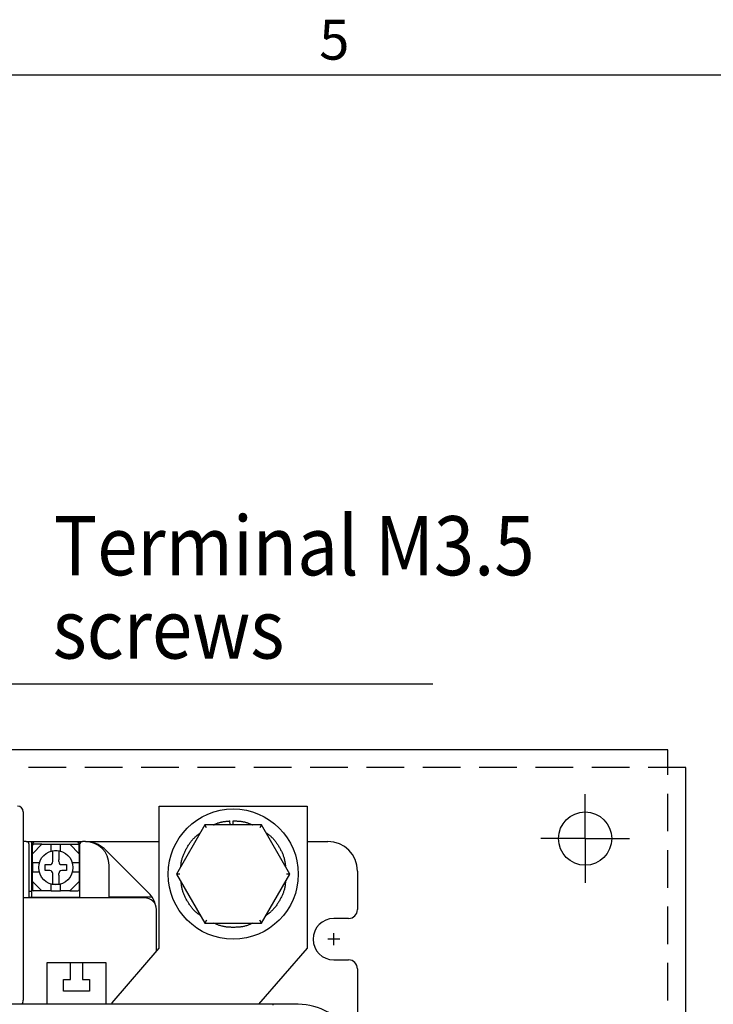
# Model space of a CAD drawing. Extents: x 3801 to 5157, y 6 to 957.
# Drawn here: x 4426 to 4543, y 790 to 956 of the extents above; entities that cross this region are included whole.
import ezdxf
from ezdxf.enums import TextEntityAlignment as Align

# ---------------------------------------------------------------- set-up
doc = ezdxf.new("R2010")
doc.units = 0
doc.header["$MEASUREMENT"] = 0
doc.linetypes.add('DASHED2', pattern=[9.525, 6.35, -3.175])
for name, color, linetype in [('2', 2, 'CONTINUOUS'), ('DIM', 2, 'CONTINUOUS'), ('外框', 5, 'CONTINUOUS'), ('文字', 6, 'CONTINUOUS')]:
    doc.layers.add(name, color=color, linetype=linetype)
doc.styles.add('DAYUFP', font='COMPLEX.shx', dxfattribs={"bigfont": 'chineset.shx'})
doc.styles.add('SIMPLEX', font='simplex_.ttf', dxfattribs={"width": 0.8})

# ---------------------------------------------------------------- blocks, each defined once
blk = doc.blocks.new('*X15')
at = {"layer": 'DIM', "color": 2}
for p, q in [((4399.3, 822.08), (4418.38, 844.25)), ((4418.38, 844.25), (4495.71, 844.25))]:
    blk.add_line(p, q, dxfattribs=at)
blk.add_solid([(4400.57, 820.99), (4392.78, 814.5), (4398.04, 823.17)], dxfattribs=at)

msp = doc.modelspace()

# ---------------------------------------------------------------- linework, layer by layer
at = {"layer": 'DIM', "color": 0}
for p, q in [((4535.47946, 833.09192), (4131.47946, 833.09192)), ((4538.47946, 546.09192), (4538.47946, 830.09192)), ((4521.47946, 818.09192), (4521.47946, 825.59192)), ((4449.47915, 823.59192), (4474.47915, 823.59192)), ((4449.47915, 799.59192), (4449.47915, 823.59192)), ((4474.47915, 823.59192), (4474.47915, 799.59192)), ((4426.47915, 822.59192), (4426.47915, 790.80413)), ((4457.18715, 820.39192), (4452.39514, 812.09192)), ((4457.47582, 819.89192), (4457.18715, 820.39192)), ((4466.77116, 820.39192), (4457.18715, 820.39192)), ((4461.45696, 820.39192), (4461.41404, 821.07416)), ((4461.97915, 820.39192), (4461.97915, 821.09192)), ((4466.77116, 820.39192), (4466.48249, 819.89192)), ((4471.56317, 812.09192), (4466.77116, 820.39192)), ((4426.97915, 817.59192), (4426.47915, 817.59192)), ((4426.97915, 817.59192), (4427.87915, 817.59192)), ((4427.47915, 808.09192), (4427.47915, 817.09192)), ((4427.87915, 817.09192), (4428.37915, 817.59192)), ((4427.87915, 817.59192), (4427.87915, 809.19192)), ((4427.87915, 817.59192), (4428.37915, 817.59192)), ((4428.02915, 815.54192), (4429.62915, 817.14192)), ((4428.02915, 815.54192), (4428.02915, 816.94192)), ((4429.62915, 817.14192), (4428.22915, 817.14192)), ((4428.37915, 817.59192), (4435.57915, 817.59192)), ((4429.62915, 817.14192), (4431.17915, 817.14192)), ((4431.17915, 815.97939), (4431.17915, 817.14192)), ((4431.17915, 817.14192), (4432.77915, 817.14192)), ((4432.77915, 817.14192), (4434.32915, 817.14192)), ((4432.77915, 815.97939), (4432.77915, 817.14192)), ((4435.92915, 815.54192), (4434.32915, 817.14192)), ((4434.32915, 817.14192), (4435.72915, 817.14192)), ((4435.57915, 817.59192), (4435.98761, 817.18346)), ((4435.57915, 817.59192), (4436.07915, 817.59192)), ((4435.92915, 815.54192), (4435.92915, 816.94192)), ((4435.97915, 817.09192), (4435.97915, 808.09192)), ((4436.07915, 817.59192), (4436.47915, 817.59192)), ((4436.07915, 817.39192), (4436.07915, 817.59192)), ((4436.97915, 817.59192), (4436.47915, 817.59192)), ((4436.97915, 817.59192), (4449.47915, 817.59192)), ((4474.47915, 817.59192), (4477.97915, 817.59192)), ((4521.47946, 818.09192), (4513.97946, 818.09192)), ((4521.47946, 818.09192), (4528.97946, 818.09192)), ((4521.47946, 818.09192), (4521.47946, 810.59192)), ((4427.87915, 815.59192), (4428.02915, 815.59192)), ((4428.02915, 813.99192), (4428.02915, 815.54192)), ((4435.92915, 815.59192), (4435.97915, 815.59192)), ((4435.92915, 815.54192), (4435.92915, 813.99192)), ((4440.44362, 816.12745), (4447.80758, 808.76349)), ((4428.02915, 814.39192), (4427.87915, 814.39192)), ((4429.19168, 813.99192), (4428.02915, 813.99192)), ((4428.02915, 813.99192), (4428.02915, 812.39192)), ((4430.67148, 813.69192), (4430.97915, 813.69192)), ((4431.47915, 814.19192), (4431.47915, 814.49959)), ((4432.47915, 814.19192), (4432.47915, 814.49959)), ((4432.97915, 813.69192), (4433.28682, 813.69192)), ((4435.92915, 813.99192), (4434.76662, 813.99192)), ((4435.97915, 814.39192), (4435.92915, 814.39192)), ((4435.92915, 813.99192), (4435.92915, 812.39192)), ((4440.97915, 808.09192), (4440.97915, 813.59192)), ((4427.87915, 811.99192), (4428.02915, 811.99192)), ((4429.19168, 812.39192), (4428.02915, 812.39192)), ((4428.02915, 810.84192), (4428.02915, 812.39192)), ((4430.97915, 812.69192), (4430.67148, 812.69192)), ((4431.47915, 811.88425), (4431.47915, 812.19192)), ((4432.47915, 811.88425), (4432.47915, 812.19192)), ((4433.28682, 812.69192), (4432.97915, 812.69192)), ((4435.92915, 812.39192), (4434.76662, 812.39192)), ((4435.92915, 812.39192), (4435.92915, 810.84192)), ((4435.92915, 811.99192), (4435.97915, 811.99192)), ((4452.97249, 812.09192), (4452.39514, 812.09192)), ((4452.39514, 812.09192), (4457.18715, 803.79192)), ((4466.77116, 803.79192), (4471.56317, 812.09192)), ((4471.56317, 812.09192), (4470.98582, 812.09192)), ((4482.97915, 812.59192), (4482.97915, 806.09192)), ((4428.02915, 810.79192), (4427.87915, 810.79192)), ((4429.62915, 809.24192), (4428.02915, 810.84192)), ((4428.02915, 810.84192), (4428.02915, 809.44192)), ((4431.17915, 809.24192), (4431.17915, 810.40444)), ((4432.77915, 809.24192), (4432.77915, 810.40444)), ((4434.32915, 809.24192), (4435.92915, 810.84192)), ((4435.92915, 810.84192), (4435.92915, 809.44192)), ((4435.97915, 810.79192), (4435.92915, 810.79192)), ((4427.47915, 809.19192), (4427.87915, 809.19192)), ((4427.87915, 809.19192), (4427.87915, 808.19192)), ((4429.62915, 809.24192), (4428.22915, 809.24192)), ((4431.17915, 809.24192), (4429.62915, 809.24192)), ((4431.17915, 809.24192), (4432.77915, 809.24192)), ((4434.32915, 809.24192), (4432.77915, 809.24192)), ((4434.32915, 809.24192), (4435.72915, 809.24192)), ((4446.97915, 808.09192), (4426.47915, 808.09192)), ((4427.47915, 808.19192), (4427.87915, 808.19192)), ((4427.87915, 808.19192), (4435.97915, 808.19192)), ((4427.87915, 808.19192), (4427.87915, 808.09192)), ((4448.28167, 808.19192), (4440.97915, 808.19192)), ((4448.97915, 799.01379), (4448.97915, 806.09192)), ((4457.47582, 804.29192), (4457.18715, 803.79192)), ((4457.18715, 803.79192), (4466.77116, 803.79192)), ((4466.77116, 803.79192), (4466.48249, 804.29192)), ((4481.47915, 804.59192), (4478.97915, 804.59192)), ((4478.97915, 800.09192), (4478.97915, 802.09192)), ((4479.97915, 801.09192), (4477.97915, 801.09192)), ((4441.47915, 790.34192), (4449.47915, 799.59192)), ((4474.47915, 799.59192), (4466.26294, 790.09192)), ((4434.47915, 797.09192), (4430.47915, 797.09192)), ((4430.47915, 797.09192), (4430.47915, 790.09192)), ((4436.47915, 797.09192), (4434.47915, 797.09192)), ((4434.47915, 794.29192), (4434.47915, 797.09192)), ((4440.47915, 797.09192), (4436.47915, 797.09192)), ((4436.47915, 797.09192), (4436.47915, 794.29192)), ((4440.47915, 790.09192), (4440.47915, 797.09192)), ((4478.97915, 797.59192), (4481.47915, 797.59192)), ((4482.97915, 796.09192), (4482.97915, 780.09192)), ((4433.27915, 792.29192), (4433.27915, 794.29192)), ((4433.27915, 794.29192), (4434.47915, 794.29192)), ((4436.47915, 794.29192), (4437.67915, 794.29192)), ((4437.67915, 794.29192), (4437.67915, 792.29192)), ((4437.67915, 792.29192), (4433.27915, 792.29192)), ((4426.39296, 790.39799), (4426.25693, 790.09192)), ((4441.47915, 790.09192), (4441.47915, 790.34192)), ((4468.66919, 790.09192), (4359.97915, 790.09192)), ((4472.97915, 790.09192), (4468.66919, 790.09192)), ((4468.66919, 790.09192), (4468.66919, 789.96911))]:
    msp.add_line(p, q, dxfattribs=at)
at = {"layer": 'DIM', "color": 0, "linetype": 'DASHED2'}
for p, q in [((4535.47946, 543.09192), (4535.47946, 833.09192)), ((4538.47946, 830.09192), (4128.47946, 830.09192))]:
    msp.add_line(p, q, dxfattribs=at)
at = {"layer": 'DIM', "color": 0}
for points in [[(4458.65049, 820.39192), (4458.73033, 820.43292), (4458.81028, 820.4736), (4458.89044, 820.51365), (4458.97091, 820.55273), (4459.05181, 820.59054), (4459.13324, 820.62675), (4459.21531, 820.66105), (4459.29803, 820.69334), (4459.3814, 820.72371), (4459.46538, 820.75222), (4459.54994, 820.77896), (4459.63507, 820.80402), (4459.72072, 820.82746), (4459.80689, 820.84937), (4459.89353, 820.86984), (4459.98063, 820.88894), (4460.06815, 820.90675), (4460.15607, 820.92336), (4460.24437, 820.93884), (4460.33301, 820.95327), (4460.42197, 820.96673), (4460.51123, 820.97932), (4460.60075, 820.99109), (4460.69051, 821.00215), (4460.78049, 821.01256), (4460.87065, 821.0224), (4460.96097, 821.03177), (4461.05142, 821.04073), (4461.14198, 821.04937), (4461.23262, 821.05776), (4461.32332, 821.066), (4461.41404, 821.07416)], [(4461.97915, 821.09192), (4462.08604, 821.08744), (4462.1929, 821.08285), (4462.2997, 821.07803), (4462.40642, 821.07287), (4462.51301, 821.06725), (4462.61945, 821.06107), (4462.72571, 821.0542), (4462.83176, 821.04653), (4462.93758, 821.03795), (4463.04312, 821.02835), (4463.14836, 821.01761), (4463.25328, 821.00562), (4463.35784, 820.99226), (4463.462, 820.97742), (4463.56575, 820.96099), (4463.66905, 820.94285), (4463.77187, 820.92289), (4463.87418, 820.90099), (4463.97596, 820.87704), (4464.07716, 820.85093), (4464.17777, 820.82254), (4464.27775, 820.79177), (4464.3771, 820.75861), (4464.47589, 820.7233), (4464.57417, 820.68607), (4464.67202, 820.64717), (4464.76948, 820.60682), (4464.86663, 820.56528), (4464.96353, 820.52278), (4465.06024, 820.47956), (4465.15682, 820.43586), (4465.25334, 820.39192)], [(4453.13372, 813.37117), (4453.14222, 813.51304), (4453.15175, 813.65471), (4453.16333, 813.79602), (4453.17796, 813.93677), (4453.19668, 814.07678), (4453.22, 814.21594), (4453.24774, 814.35425), (4453.27969, 814.49174), (4453.31561, 814.6284), (4453.3553, 814.76424), (4453.39851, 814.89929), (4453.44504, 815.03355), (4453.49466, 815.16702), (4453.54714, 815.29973), (4453.60226, 815.43168), (4453.6598, 815.56288), (4453.71953, 815.69335), (4453.78123, 815.82309), (4453.84468, 815.95212), (4453.90966, 816.08044), (4453.97594, 816.20807), (4454.04339, 816.33498), (4454.1121, 816.46107), (4454.18215, 816.58622), (4454.25364, 816.71033), (4454.32667, 816.83328), (4454.40133, 816.95496), (4454.47772, 817.07527), (4454.55593, 817.19408), (4454.63607, 817.31129), (4454.71822, 817.42678), (4454.80248, 817.54045), (4454.88895, 817.65218), (4454.97772, 817.76187), (4455.0689, 817.86939), (4455.16256, 817.97464), (4455.25882, 818.07751), (4455.35769, 818.17796), (4455.45897, 818.27617), (4455.56242, 818.37238), (4455.66779, 818.46679), (4455.77486, 818.55964), (4455.88337, 818.65115), (4455.99308, 818.74154), (4456.10376, 818.83103), (4456.21516, 818.91986), (4456.32705, 819.00823), (4456.43917, 819.09639)], [(4467.52813, 819.0808), (4467.64337, 818.99929), (4467.7582, 818.91733), (4467.87222, 818.8345), (4467.98502, 818.75037), (4468.09619, 818.66449), (4468.20533, 818.57643), (4468.31203, 818.48575), (4468.41594, 818.3921), (4468.51707, 818.29549), (4468.61553, 818.19607), (4468.7114, 818.094), (4468.80482, 817.98943), (4468.89588, 817.8825), (4468.98468, 817.77337), (4469.07134, 817.66218), (4469.15596, 817.54908), (4469.23866, 817.43423), (4469.31952, 817.31777), (4469.39867, 817.19985), (4469.47621, 817.08062), (4469.55225, 816.96024), (4469.62689, 816.83885), (4469.70024, 816.7166), (4469.77239, 816.59364), (4469.84329, 816.47), (4469.91276, 816.34568), (4469.98065, 816.22064), (4470.04678, 816.09487), (4470.11098, 815.96835), (4470.17309, 815.84106), (4470.23294, 815.71297), (4470.29035, 815.58407), (4470.34517, 815.45434), (4470.39723, 815.32375), (4470.44635, 815.19228), (4470.49238, 815.05991), (4470.53513, 814.92663), (4470.57445, 814.7924), (4470.61016, 814.65722), (4470.64211, 814.52106), (4470.67038, 814.38395), (4470.69541, 814.24601), (4470.71767, 814.10737), (4470.73762, 813.96813), (4470.75572, 813.82842), (4470.77243, 813.68835), (4470.78822, 813.54804), (4470.80355, 813.40762)], [(4456.44252, 805.08165), (4456.32486, 805.16066), (4456.20778, 805.24034), (4456.09187, 805.32137), (4455.9777, 805.40441), (4455.86587, 805.49013), (4455.75689, 805.57914), (4455.65087, 805.67152), (4455.54769, 805.76709), (4455.44723, 805.86568), (4455.34937, 805.96711), (4455.254, 806.0712), (4455.161, 806.17777), (4455.07025, 806.28666), (4454.98165, 806.39767), (4454.89506, 806.51064), (4454.81038, 806.62539), (4454.72748, 806.74174), (4454.64625, 806.85951), (4454.56658, 806.97853), (4454.48834, 807.09861), (4454.41143, 807.21959), (4454.33572, 807.34129), (4454.26126, 807.46365), (4454.18819, 807.58669), (4454.11667, 807.71044), (4454.04683, 807.83493), (4453.97884, 807.96017), (4453.91284, 808.0862), (4453.84897, 808.21304), (4453.7874, 808.34072), (4453.72826, 808.46926), (4453.67172, 808.59868), (4453.61791, 808.72902), (4453.56699, 808.8603), (4453.51911, 808.99254), (4453.47441, 809.12577), (4453.43305, 809.26001), (4453.39517, 809.3953), (4453.36071, 809.53159), (4453.32934, 809.6688), (4453.30072, 809.80682), (4453.2745, 809.94554), (4453.25035, 810.08488), (4453.22791, 810.22472), (4453.20684, 810.36497), (4453.1868, 810.50553), (4453.16746, 810.64628), (4453.14845, 810.78714)], [(4470.80928, 810.78614), (4470.79744, 810.64538), (4470.78495, 810.50477), (4470.77114, 810.36445), (4470.75536, 810.22456), (4470.73694, 810.08525), (4470.71522, 809.94665), (4470.68958, 809.80892), (4470.65979, 809.6721), (4470.62605, 809.53619), (4470.58855, 809.40117), (4470.54747, 809.26701), (4470.503, 809.13372), (4470.45535, 809.00127), (4470.40469, 808.86964), (4470.35123, 808.73882), (4470.29515, 808.60879), (4470.23665, 808.47953), (4470.17592, 808.35104), (4470.11314, 808.22329), (4470.04852, 808.09627), (4469.98224, 807.96997), (4469.91449, 807.84436), (4469.84547, 807.71942), (4469.77527, 807.59521), (4469.70379, 807.47183), (4469.63095, 807.34941), (4469.55664, 807.22809), (4469.48077, 807.10798), (4469.40322, 806.98922), (4469.32391, 806.87195), (4469.24273, 806.75627), (4469.15959, 806.64233), (4469.07438, 806.53026), (4468.987, 806.42017), (4468.89735, 806.31221), (4468.80534, 806.20649), (4468.71086, 806.10315), (4468.61381, 806.00231), (4468.51409, 805.90411), (4468.41169, 805.80858), (4468.30684, 805.7155), (4468.19986, 805.62454), (4468.09104, 805.53542), (4467.9807, 805.44782), (4467.86913, 805.36143), (4467.75665, 805.27596), (4467.64356, 805.1911), (4467.53016, 805.10655)], [(4465.27166, 803.79192), (4465.14416, 803.73067), (4465.01643, 803.67016), (4464.88821, 803.6111), (4464.75926, 803.55424), (4464.62935, 803.5003), (4464.49822, 803.45001), (4464.36572, 803.40387), (4464.23191, 803.36179), (4464.09688, 803.32357), (4463.96071, 803.28905), (4463.8235, 803.25803), (4463.68532, 803.23035), (4463.54627, 803.20581), (4463.40644, 803.18423), (4463.26591, 803.16544), (4463.12478, 803.14925), (4462.98313, 803.13548), (4462.84104, 803.12394), (4462.69862, 803.11447), (4462.55594, 803.10687), (4462.41309, 803.10096), (4462.27017, 803.09657), (4462.12725, 803.09355), (4461.9844, 803.092), (4461.84168, 803.09204), (4461.69914, 803.09384), (4461.55683, 803.09754), (4461.41483, 803.10328), (4461.27318, 803.1112), (4461.13193, 803.12147), (4460.99116, 803.13422), (4460.85091, 803.14959), (4460.71124, 803.16774), (4460.5722, 803.18881), (4460.43386, 803.21295), (4460.29627, 803.24031), (4460.15949, 803.27102), (4460.02358, 803.30524), (4459.88857, 803.34308), (4459.75444, 803.38434), (4459.62107, 803.42864), (4459.48839, 803.47559), (4459.35627, 803.52483), (4459.22465, 803.57597), (4459.0934, 803.62863), (4458.96245, 803.68242), (4458.83169, 803.73698), (4458.70103, 803.79192)]]:
    msp.add_lwpolyline(points, dxfattribs=at)
for points in [[(4431.47915, 814.49959, 0), (4431.47915, 814.53317, 0), (4431.47915, 814.56677, 0), (4431.47915, 814.60038, 0), (4431.47915, 814.63398, 0), (4431.47915, 814.66754, 0), (4431.47915, 814.70106, 0), (4431.47915, 814.73452, 0), (4431.47915, 814.76788, 0), (4431.47915, 814.80115, 0), (4431.47915, 814.83429, 0), (4431.47915, 814.86729, 0), (4431.47915, 814.90013, 0), (4431.47915, 814.93279, 0), (4431.47915, 814.96525, 0), (4431.47915, 814.9975, 0), (4431.47915, 815.02952, 0), (4431.47915, 815.06128, 0), (4431.47915, 815.09278, 0), (4431.47915, 815.12399, 0), (4431.47915, 815.15492, 0), (4431.47915, 815.18554, 0), (4431.47915, 815.21585, 0), (4431.47915, 815.24584, 0), (4431.47915, 815.27548, 0), (4431.47915, 815.30478, 0), (4431.47915, 815.33372, 0), (4431.47915, 815.36229, 0), (4431.47915, 815.39047, 0), (4431.47915, 815.41826, 0), (4431.47915, 815.44564, 0), (4431.47915, 815.4726, 0), (4431.47915, 815.49913, 0), (4431.47915, 815.52522, 0), (4431.47915, 815.55085, 0), (4431.47915, 815.57599, 0), (4431.47915, 815.60062, 0), (4431.47915, 815.62472, 0), (4431.47915, 815.64826, 0), (4431.47915, 815.67122, 0), (4431.47915, 815.69357, 0), (4431.47915, 815.71529, 0), (4431.47915, 815.73635, 0), (4431.47915, 815.75674, 0), (4431.47915, 815.77643, 0), (4431.47915, 815.7954, 0), (4431.47915, 815.81361, 0), (4431.47915, 815.83105, 0), (4431.47915, 815.8477, 0), (4431.47915, 815.86358, 0), (4431.47915, 815.87879, 0), (4431.47915, 815.89343, 0), (4431.47915, 815.90759, 0), (4431.47915, 815.92137, 0), (4431.47915, 815.93486, 0), (4431.47915, 815.94815, 0), (4431.47915, 815.96136, 0)], [(4432.47915, 815.96136, 0), (4432.47915, 815.94885, 0), (4432.47915, 815.93618, 0), (4432.47915, 815.9232, 0), (4432.47915, 815.90974, 0), (4432.47915, 815.89565, 0), (4432.47915, 815.8808, 0), (4432.47915, 815.86516, 0), (4432.47915, 815.84875, 0), (4432.47915, 815.8316, 0), (4432.47915, 815.81373, 0), (4432.47915, 815.79515, 0), (4432.47915, 815.77589, 0), (4432.47915, 815.75596, 0), (4432.47915, 815.73539, 0), (4432.47915, 815.71419, 0), (4432.47915, 815.69239, 0), (4432.47915, 815.67, 0), (4432.47915, 815.64706, 0), (4432.47915, 815.62356, 0), (4432.47915, 815.59955, 0), (4432.47915, 815.57503, 0), (4432.47915, 815.55002, 0), (4432.47915, 815.52453, 0), (4432.47915, 815.49857, 0), (4432.47915, 815.47215, 0), (4432.47915, 815.44528, 0), (4432.47915, 815.41799, 0), (4432.47915, 815.39027, 0), (4432.47915, 815.36213, 0), (4432.47915, 815.3336, 0), (4432.47915, 815.30469, 0), (4432.47915, 815.27539, 0), (4432.47915, 815.24574, 0), (4432.47915, 815.21573, 0), (4432.47915, 815.18537, 0), (4432.47915, 815.1547, 0), (4432.47915, 815.12371, 0), (4432.47915, 815.09243, 0), (4432.47915, 815.06087, 0), (4432.47915, 815.02906, 0), (4432.47915, 814.99701, 0), (4432.47915, 814.96474, 0), (4432.47915, 814.93227, 0), (4432.47915, 814.89962, 0), (4432.47915, 814.86679, 0), (4432.47915, 814.83382, 0), (4432.47915, 814.80072, 0), (4432.47915, 814.76751, 0), (4432.47915, 814.7342, 0), (4432.47915, 814.70081, 0), (4432.47915, 814.66736, 0), (4432.47915, 814.63387, 0), (4432.47915, 814.60033, 0), (4432.47915, 814.56677, 0), (4432.47915, 814.53318, 0), (4432.47915, 814.49959, 0)], [(4430.17915, 812.69192, 0), (4430.17915, 812.72317, 0), (4430.17915, 812.75442, 0), (4430.17915, 812.78567, 0), (4430.17915, 812.81692, 0), (4430.17915, 812.84817, 0), (4430.17915, 812.87942, 0), (4430.17915, 812.91067, 0), (4430.17915, 812.94192, 0), (4430.17915, 812.97317, 0), (4430.17915, 813.00442, 0), (4430.17915, 813.03567, 0), (4430.17915, 813.06692, 0), (4430.17915, 813.09817, 0), (4430.17915, 813.12942, 0), (4430.17915, 813.16067, 0), (4430.17915, 813.19192, 0), (4430.17915, 813.22317, 0), (4430.17915, 813.25442, 0), (4430.17915, 813.28567, 0), (4430.17915, 813.31692, 0), (4430.17915, 813.34817, 0), (4430.17915, 813.37942, 0), (4430.17915, 813.41067, 0), (4430.17915, 813.44192, 0), (4430.17915, 813.47317, 0), (4430.17915, 813.50442, 0), (4430.17915, 813.53567, 0), (4430.17915, 813.56692, 0), (4430.17915, 813.59817, 0), (4430.17915, 813.62942, 0), (4430.17915, 813.66067, 0), (4430.17915, 813.69192, 0)], [(4430.17915, 813.69192, 0), (4430.19431, 813.69192, 0), (4430.20947, 813.69192, 0), (4430.22463, 813.69192, 0), (4430.2398, 813.69192, 0), (4430.25497, 813.69192, 0), (4430.27015, 813.69192, 0), (4430.28534, 813.69192, 0), (4430.30054, 813.69192, 0), (4430.31576, 813.69192, 0), (4430.33099, 813.69192, 0), (4430.34623, 813.69192, 0), (4430.3615, 813.69192, 0), (4430.37678, 813.69192, 0), (4430.39208, 813.69192, 0), (4430.40741, 813.69192, 0), (4430.42276, 813.69192, 0), (4430.43813, 813.69192, 0), (4430.45353, 813.69192, 0), (4430.46897, 813.69192, 0), (4430.48443, 813.69192, 0), (4430.49992, 813.69192, 0), (4430.51543, 813.69192, 0), (4430.53097, 813.69192, 0), (4430.54653, 813.69192, 0), (4430.56211, 813.69192, 0), (4430.5777, 813.69192, 0), (4430.59331, 813.69192, 0), (4430.60893, 813.69192, 0), (4430.62456, 813.69192, 0), (4430.6402, 813.69192, 0), (4430.65584, 813.69192, 0), (4430.67148, 813.69192, 0)], [(4433.28682, 813.69192, 0), (4433.3024, 813.69192, 0), (4433.31796, 813.69192, 0), (4433.33351, 813.69192, 0), (4433.34904, 813.69192, 0), (4433.36456, 813.69192, 0), (4433.38005, 813.69192, 0), (4433.39553, 813.69192, 0), (4433.411, 813.69192, 0), (4433.42645, 813.69192, 0), (4433.44189, 813.69192, 0), (4433.45731, 813.69192, 0), (4433.47272, 813.69192, 0), (4433.48812, 813.69192, 0), (4433.5035, 813.69192, 0), (4433.51888, 813.69192, 0), (4433.53424, 813.69192, 0), (4433.5496, 813.69192, 0), (4433.56494, 813.69192, 0), (4433.58028, 813.69192, 0), (4433.59561, 813.69192, 0), (4433.61093, 813.69192, 0), (4433.62624, 813.69192, 0), (4433.64155, 813.69192, 0), (4433.65686, 813.69192, 0), (4433.67215, 813.69192, 0), (4433.68745, 813.69192, 0), (4433.70274, 813.69192, 0), (4433.71802, 813.69192, 0), (4433.73331, 813.69192, 0), (4433.74859, 813.69192, 0), (4433.76387, 813.69192, 0), (4433.77915, 813.69192, 0)], [(4433.77915, 813.69192, 0), (4433.77915, 813.66067, 0), (4433.77915, 813.62942, 0), (4433.77915, 813.59817, 0), (4433.77915, 813.56692, 0), (4433.77915, 813.53567, 0), (4433.77915, 813.50442, 0), (4433.77915, 813.47317, 0), (4433.77915, 813.44192, 0), (4433.77915, 813.41067, 0), (4433.77915, 813.37942, 0), (4433.77915, 813.34817, 0), (4433.77915, 813.31692, 0), (4433.77915, 813.28567, 0), (4433.77915, 813.25442, 0), (4433.77915, 813.22317, 0), (4433.77915, 813.19192, 0), (4433.77915, 813.16067, 0), (4433.77915, 813.12942, 0), (4433.77915, 813.09817, 0), (4433.77915, 813.06692, 0), (4433.77915, 813.03567, 0), (4433.77915, 813.00442, 0), (4433.77915, 812.97317, 0), (4433.77915, 812.94192, 0), (4433.77915, 812.91067, 0), (4433.77915, 812.87942, 0), (4433.77915, 812.84817, 0), (4433.77915, 812.81692, 0), (4433.77915, 812.78567, 0), (4433.77915, 812.75442, 0), (4433.77915, 812.72317, 0), (4433.77915, 812.69192, 0)], [(4430.67148, 812.69192, 0), (4430.65591, 812.69192, 0), (4430.64034, 812.69192, 0), (4430.62479, 812.69192, 0), (4430.60926, 812.69192, 0), (4430.59375, 812.69192, 0), (4430.57825, 812.69192, 0), (4430.56277, 812.69192, 0), (4430.54731, 812.69192, 0), (4430.53186, 812.69192, 0), (4430.51642, 812.69192, 0), (4430.501, 812.69192, 0), (4430.48559, 812.69192, 0), (4430.47019, 812.69192, 0), (4430.4548, 812.69192, 0), (4430.43943, 812.69192, 0), (4430.42406, 812.69192, 0), (4430.40871, 812.69192, 0), (4430.39336, 812.69192, 0), (4430.37803, 812.69192, 0), (4430.3627, 812.69192, 0), (4430.34738, 812.69192, 0), (4430.33206, 812.69192, 0), (4430.31675, 812.69192, 0), (4430.30145, 812.69192, 0), (4430.28615, 812.69192, 0), (4430.27086, 812.69192, 0), (4430.25557, 812.69192, 0), (4430.24028, 812.69192, 0), (4430.225, 812.69192, 0), (4430.20972, 812.69192, 0), (4430.19443, 812.69192, 0), (4430.17915, 812.69192, 0)], [(4431.47915, 810.42248, 0), (4431.47915, 810.43499, 0), (4431.47915, 810.44765, 0), (4431.47915, 810.46064, 0), (4431.47915, 810.47409, 0), (4431.47915, 810.48818, 0), (4431.47915, 810.50304, 0), (4431.47915, 810.51867, 0), (4431.47915, 810.53508, 0), (4431.47915, 810.55223, 0), (4431.47915, 810.5701, 0), (4431.47915, 810.58868, 0), (4431.47915, 810.60795, 0), (4431.47915, 810.62788, 0), (4431.47915, 810.64845, 0), (4431.47915, 810.66964, 0), (4431.47915, 810.69144, 0), (4431.47915, 810.71383, 0), (4431.47915, 810.73678, 0), (4431.47915, 810.76027, 0), (4431.47915, 810.78428, 0), (4431.47915, 810.8088, 0), (4431.47915, 810.83381, 0), (4431.47915, 810.85931, 0), (4431.47915, 810.88527, 0), (4431.47915, 810.91168, 0), (4431.47915, 810.93855, 0), (4431.47915, 810.96585, 0), (4431.47915, 810.99357, 0), (4431.47915, 811.0217, 0), (4431.47915, 811.05023, 0), (4431.47915, 811.07915, 0), (4431.47915, 811.10844, 0), (4431.47915, 811.1381, 0), (4431.47915, 811.16811, 0), (4431.47915, 811.19846, 0), (4431.47915, 811.22914, 0), (4431.47915, 811.26013, 0), (4431.47915, 811.29141, 0), (4431.47915, 811.32296, 0), (4431.47915, 811.35477, 0), (4431.47915, 811.38682, 0), (4431.47915, 811.41909, 0), (4431.47915, 811.45156, 0), (4431.47915, 811.48422, 0), (4431.47915, 811.51704, 0), (4431.47915, 811.55001, 0), (4431.47915, 811.58311, 0), (4431.47915, 811.61633, 0), (4431.47915, 811.64964, 0), (4431.47915, 811.68302, 0), (4431.47915, 811.71647, 0), (4431.47915, 811.74997, 0), (4431.47915, 811.7835, 0), (4431.47915, 811.81707, 0), (4431.47915, 811.85065, 0), (4431.47915, 811.88425, 0)], [(4432.47915, 811.88425, 0), (4432.47915, 811.85067, 0), (4432.47915, 811.81706, 0), (4432.47915, 811.78346, 0), (4432.47915, 811.74986, 0), (4432.47915, 811.71629, 0), (4432.47915, 811.68277, 0), (4432.47915, 811.64932, 0), (4432.47915, 811.61595, 0), (4432.47915, 811.58269, 0), (4432.47915, 811.54955, 0), (4432.47915, 811.51655, 0), (4432.47915, 811.48371, 0), (4432.47915, 811.45105, 0), (4432.47915, 811.41858, 0), (4432.47915, 811.38633, 0), (4432.47915, 811.35432, 0), (4432.47915, 811.32255, 0), (4432.47915, 811.29106, 0), (4432.47915, 811.25984, 0), (4432.47915, 811.22891, 0), (4432.47915, 811.19829, 0), (4432.47915, 811.16798, 0), (4432.47915, 811.138, 0), (4432.47915, 811.10835, 0), (4432.47915, 811.07905, 0), (4432.47915, 811.05011, 0), (4432.47915, 811.02155, 0), (4432.47915, 810.99336, 0), (4432.47915, 810.96558, 0), (4432.47915, 810.9382, 0), (4432.47915, 810.91123, 0), (4432.47915, 810.8847, 0), (4432.47915, 810.85861, 0), (4432.47915, 810.83298, 0), (4432.47915, 810.80784, 0), (4432.47915, 810.78321, 0), (4432.47915, 810.75911, 0), (4432.47915, 810.73557, 0), (4432.47915, 810.71262, 0), (4432.47915, 810.69027, 0), (4432.47915, 810.66855, 0), (4432.47915, 810.64748, 0), (4432.47915, 810.62709, 0), (4432.47915, 810.6074, 0), (4432.47915, 810.58844, 0), (4432.47915, 810.57022, 0), (4432.47915, 810.55278, 0), (4432.47915, 810.53614, 0), (4432.47915, 810.52025, 0), (4432.47915, 810.50504, 0), (4432.47915, 810.4904, 0), (4432.47915, 810.47624, 0), (4432.47915, 810.46247, 0), (4432.47915, 810.44898, 0), (4432.47915, 810.43568, 0), (4432.47915, 810.42248, 0)], [(4433.77915, 812.69192, 0), (4433.764, 812.69192, 0), (4433.74884, 812.69192, 0), (4433.73368, 812.69192, 0), (4433.71851, 812.69192, 0), (4433.70334, 812.69192, 0), (4433.68815, 812.69192, 0), (4433.67296, 812.69192, 0), (4433.65776, 812.69192, 0), (4433.64255, 812.69192, 0), (4433.62732, 812.69192, 0), (4433.61207, 812.69192, 0), (4433.59681, 812.69192, 0), (4433.58153, 812.69192, 0), (4433.56622, 812.69192, 0), (4433.5509, 812.69192, 0), (4433.53555, 812.69192, 0), (4433.52017, 812.69192, 0), (4433.50477, 812.69192, 0), (4433.48934, 812.69192, 0), (4433.47388, 812.69192, 0), (4433.45839, 812.69192, 0), (4433.44288, 812.69192, 0), (4433.42734, 812.69192, 0), (4433.41178, 812.69192, 0), (4433.3962, 812.69192, 0), (4433.3806, 812.69192, 0), (4433.365, 812.69192, 0), (4433.34938, 812.69192, 0), (4433.33375, 812.69192, 0), (4433.31811, 812.69192, 0), (4433.30247, 812.69192, 0), (4433.28682, 812.69192, 0)]]:
    msp.add_polyline3d(points, dxfattribs=at)
for centre, radius in [((4461.97915, 812.09192), 11), ((4521.47946, 818.09192), 4.5), ((4431.97915, 813.19192), 2.9)]:
    msp.add_circle(centre, radius, dxfattribs=at)
for centre, radius, start, end in [((4425.47915, 822.59192), 1, 0, 90), ((4426.97915, 817.09192), 0.5, 0, 90), ((4428.22915, 816.94192), 0.2, 90, 180), ((4435.72915, 816.94192), 0.2, 0, 90), ((4436.47915, 817.09192), 0.5, 90, 180), ((4436.97915, 813.59192), 4, 0, 90), ((4436.90809, 812.59192), 5, 45, 82.2997824), ((4477.97915, 812.59192), 5, 0, 90), ((4431.97915, 813.19192), 2.81421, 79.7659542, 100.2340458), ((4430.97915, 814.19192), 0.5, 270, 0), ((4432.97915, 814.19192), 0.5, 180, 270), ((4430.97915, 812.19192), 0.5, 0, 90), ((4432.97915, 812.19192), 0.5, 90, 180), ((4431.97915, 813.19192), 2.81421, 259.7659542, 280.2340458), ((4428.22915, 809.44192), 0.2, 180, 270), ((4435.72915, 809.44192), 0.2, 270, 0), ((4444.97915, 805.93506), 4, 34.3476975, 45), ((4446.97915, 806.09192), 2, 0, 90), ((4444.97915, 805.93506), 4, 7.6524478, 34.3476975), ((4481.47915, 806.09192), 1.5, 270, 0), ((4478.97915, 801.09192), 3.5, 90, 270), ((4481.47915, 796.09192), 1.5, 0, 90), ((4425.47915, 790.80413), 1, 336.037511, 0), ((4472.97915, 780.09192), 10, 30, 90)]:
    msp.add_arc(centre, radius, start, end, dxfattribs=at)
at = {"layer": '外框'}
msp.add_line((3810.97017, 947.13159), (5147.16649, 947.13159), dxfattribs=at)

# ---------------------------------------------------------------- block references
at = {"layer": 'DIM', "color": 0}
msp.add_blockref('*X15', (0, 0), dxfattribs=at)

# ---------------------------------------------------------------- texts
at = {"layer": '2', "linetype": 'Continuous', "style": 'SIMPLEX', "width": 0.9}
for s, p in [('Terminal M3.5', (4431.62008, 862.57367)), ('screws', (4431.45497, 848.50908))]:
    msp.add_text(s, height=10, dxfattribs=at).set_placement(p)
at = {"layer": '文字', "style": 'DAYUFP'}
msp.add_text('5', height=6.74847, dxfattribs=at).set_placement((4479.06833, 952.19294), align=Align.MIDDLE)

doc.saveas('drawing.dxf')
